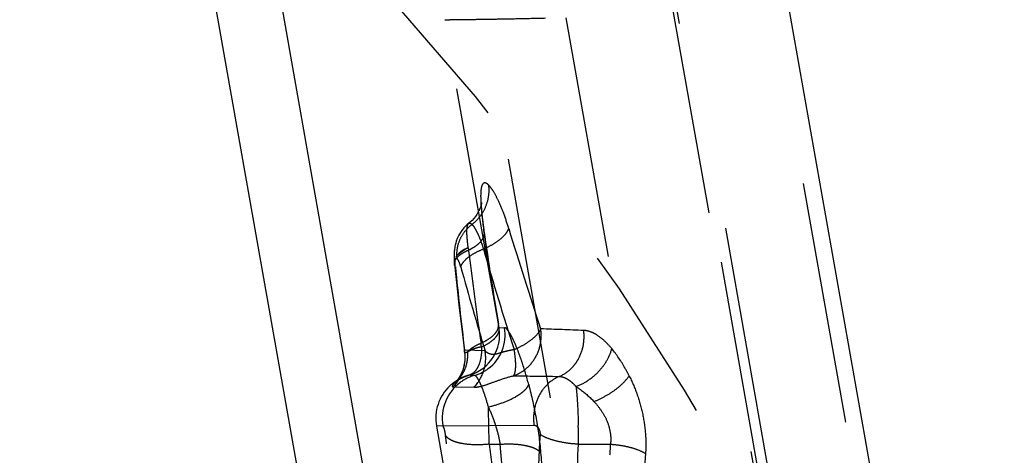
# Model space of a CAD drawing. Units: millimetres. Extents: x 0 to 420, y 0 to 297.
# Drawn here: x 232 to 241, y 144 to 148 of the extents above; entities that cross this region are included whole.
import ezdxf

# ---------------------------------------------------------------- set-up
doc = ezdxf.new("R2010")
doc.units = ezdxf.units.MM
doc.header["$LTSCALE"] = 23.1
for name, pattern in [('CENTER', [0.6, 0.375, -0.075, 0.075, -0.075]), ('DOT', [0.2, 0.1, -0.1]), ('HIDDEN', [0.2, 0.1, -0.1])]:
    doc.linetypes.add(name, pattern=pattern)
doc.layers.get('0').update_dxf_attribs({"linetype": 'CONTINUOUS'})
for name, color, linetype in [('607097337-000_CL', 7, 'CONTINUOUS'), ('607097337-000_DIM', 7, 'CONTINUOUS'), ('607097337-000_HL', 7, 'CONTINUOUS'), ('DEFAULT_2', 6, 'HIDDEN'), ('INSERT_HELP_IC', 7, 'CONTINUOUS')]:
    doc.layers.add(name, color=color, linetype=linetype)
doc.styles.get("Standard").update_dxf_attribs({"font": 'TXT.SHX', "width": 0.7})
doc.styles.add('TEXTSTYLE_2', font='gdt', dxfattribs={"width": 0.7})
doc.dimstyles.new('DIMSTYLE_5', dxfattribs={"dimtxt": 3.5, "dimasz": 3.5, "dimexe": 1.5, "dimexo": 0, "dimtad": 1, "dimdec": 3, "dimlfac": 0.2, "dimdsep": 46, "dimtxsty": 'STANDARD', "dimblk": '_FILLED', "dimblk1": '_FILLED', "dimblk2": '_FILLED', "dimcen": 0.09, "dimclrt": 2, "dimadec": 3, "dimazin": 2, "dimtp": 0.1, "dimtm": 0.1, "dimtfac": 1, "dimtdec": 3, "dimtmove": 0, "dimatfit": 2, "dimldrblk": '_FILLED', "dimfxl": 1, "dimtolj": 1, "dimarcsym": 0})

# ---------------------------------------------------------------- blocks, each defined once
blk = doc.blocks.new('_FILLED')
at = {"color": 0, "linetype": 'BYBLOCK'}
blk.add_solid([(0, 0), (-1, 0.125), (-1, -0.125)], dxfattribs=at)
blk = doc.blocks.new('*D5')
at = {"layer": '607097337-000_DIM', "color": 3, "linetype": 'CONTINUOUS'}
for p, q in [((217.8284, 132.5335), (262.3945, 149.5276)), ((240.0781, 141.0179), (217.8284, 132.5335)), ((195.5786, 124.0492), (217.8284, 132.5335))]:
    blk.add_line(p, q, dxfattribs=at)
at = {"layer": '607097337-000_DIM', "color": 3, "linetype": 'CONTINUOUS', "xscale": 3.5, "yscale": 3.5, "zscale": 3.5}
for p, rotation in [((240.0781, 141.0179), 20.8729722526), ((195.5786, 124.0492), 200.8729722526)]:
    blk.add_blockref('_FILLED', p, dxfattribs=dict(at, rotation=rotation))
at = {"layer": '607097337-000_DIM', "color": 2, "linetype": 'CONTINUOUS', "insert": (244.7956, 147.499), "char_height": 3.5, "width": 25.75, "attachment_point": 1, "rotation": 20.87297, "line_spacing_factor": 0.9, "style": 'TEXTSTYLE_2'}
blk.add_mtext('{\\fgdt;n}\\fTXT.SHX;9.525', dxfattribs=at)

msp = doc.modelspace()

# ---------------------------------------------------------------- linework, layer by layer
at = {"color": 9, "linetype": 'DOT'}
for p, q in [((245.3461, 112.7286), (238.0848, 153.9091)), ((237.0662, 148.4308), (237.6675, 145.0202)), ((236.2889, 146.3877), (236.2858, 146.4013)), ((236.4241, 145.5134), (236.4236, 145.5161)), ((236.4293, 145.4799), (236.4298, 145.4799)), ((236.4302, 145.4776), (236.4298, 145.4799)), ((236.297, 145.2571), (236.1014, 145.2642)), ((236.0029, 144.9504), (236.0222, 144.966)), ((236.1404, 145.0242), (236.141, 145.0242)), ((236.1417, 145.0247), (236.1409, 145.0245)), ((235.9925, 144.9131), (236.1926, 144.9104)), ((235.8949, 144.5412), (236.7624, 144.5496)), ((237.1854, 144.3676), (237.4897, 144.3676))]:
    msp.add_line(p, q, dxfattribs=at)
for centre, radius, start, end in [((269.1524, 151.0667), 33.196, 188.07908, 189.62541), ((270.8312, 156.7914), 35.8417, 196.81293, 198.41905), ((268.3862, 155.4981), 33.4167, 196.10473, 197.82538), ((265.9707, 148.9788), 30.0994, 185.56838, 187.08899), ((266.2574, 154.382), 31.3192, 195.41677, 196.93901), ((232.9549, 35.1094), 110.4252, 87.778623, 87.991199), ((235.7058, 145.1952), 0.4016, 315.46078, 9.89483), ((253.6022, 143.1866), 16.1557, 175.80795, 176.18515), ((252.9032, 143.136), 15.1226, 175.66631, 176.05616)]:
    msp.add_arc(centre, radius, start, end, dxfattribs=at)
for points, knots in [([(235.912, 148.4137), (235.9107, 148.4138), (235.922, 148.4136), (235.9275, 148.414), (235.95, 148.414), (235.9751, 148.4144), (236.01, 148.4147), (236.0516, 148.4152), (236.101, 148.4159), (236.1817, 148.4169), (236.3011, 148.4186), (236.4663, 148.4214), (236.6602, 148.4252), (236.799, 148.4284), (236.8731, 148.4302)], [0, 0, 0, 0, 0.003985, 0.015922, 0.035787, 0.063555, 0.099202, 0.142702, 0.194032, 0.253165, 0.39468, 0.566719, 0.768689, 1, 1, 1, 1]), ([(236.1716, 146.4626), (236.1999, 146.4843), (236.2511, 146.5352), (236.3058, 146.6278), (236.335, 146.7304), (236.3359, 146.8014), (236.3316, 146.8359)], [0, 0, 0, 0, 0.252522, 0.504307, 0.753785, 1, 1, 1, 1]), ([(236.3317, 146.8358), (236.3271, 146.8404), (236.3186, 146.8482), (236.3052, 146.8564), (236.2924, 146.8593), (236.2806, 146.8555), (236.2716, 146.8455), (236.2648, 146.8306), (236.2596, 146.8105), (236.2546, 146.7735), (236.2537, 146.7144), (236.2584, 146.6298), (236.2692, 146.5232), (236.2796, 146.4452), (236.2858, 146.4013)], [0, 0, 0, 0, 0.037293, 0.066668, 0.08991, 0.110847, 0.134776, 0.165553, 0.205032, 0.254045, 0.381209, 0.545534, 0.743841, 1, 1, 1, 1]), ([(236.5216, 146.4243), (236.507, 146.4724), (236.4774, 146.5612), (236.4287, 146.6795), (236.387, 146.7606), (236.3546, 146.8095), (236.3392, 146.8282), (236.3317, 146.8359)], [0, 0, 0, 0, 0.33058, 0.615021, 0.841116, 0.929294, 1, 1, 1, 1]), ([(236.0309, 146.1358), (236.027, 146.166), (236.0278, 146.2282), (236.0535, 146.3181), (236.1017, 146.3992), (236.1468, 146.4436), (236.1717, 146.4626)], [0, 0, 0, 0, 0.246022, 0.495351, 0.747182, 1, 1, 1, 1]), ([(236.14, 146.4721), (236.1419, 146.4736), (236.1466, 146.4758), (236.1549, 146.4747), (236.1634, 146.47), (236.1689, 146.4653), (236.1717, 146.4625)], [0, 0, 0, 0, 0.197596, 0.406349, 0.667364, 1, 1, 1, 1]), ([(236.1717, 146.4626), (236.176, 146.4584), (236.1848, 146.4481), (236.2032, 146.4207), (236.2273, 146.3749), (236.2555, 146.3073), (236.2723, 146.2562), (236.2809, 146.2285)], [0, 0, 0, 0, 0.069529, 0.155796, 0.379469, 0.665088, 1, 1, 1, 1]), ([(236.2809, 146.2285), (236.311, 146.2413), (236.3665, 146.2688), (236.4387, 146.3169), (236.4919, 146.3676), (236.5156, 146.4058), (236.5216, 146.4243)], [0, 0, 0, 0, 0.308588, 0.584778, 0.816401, 1, 1, 1, 1]), ([(236.0651, 146.0562), (236.0687, 146.0725), (236.0882, 146.107), (236.1356, 146.1516), (236.2016, 146.1939), (236.253, 146.2175), (236.2809, 146.2284)], [0, 0, 0, 0, 0.175905, 0.404461, 0.683452, 1, 1, 1, 1]), ([(236.0133, 146.0581), (236.0123, 146.0601), (236.0086, 146.0678), (236.0063, 146.0763), (236.0056, 146.0826)], [0, 0, 0, 0, 0.2575, 1, 1, 1, 1]), ([(236.0133, 146.0581), (236.0129, 146.0621), (236.0121, 146.0701), (236.0115, 146.0821), (236.011, 146.0941), (236.0111, 146.1061), (236.0117, 146.1181), (236.0133, 146.1281), (236.0159, 146.1355), (236.0191, 146.14), (236.0233, 146.1406), (236.0272, 146.1392), (236.0298, 146.1374), (236.0309, 146.1357)], [0, 0, 0, 0, 0.124919, 0.249837, 0.374752, 0.499663, 0.624561, 0.749393, 0.811649, 0.874527, 0.904905, 0.938027, 1, 1, 1, 1]), ([(236.0651, 146.0562), (236.0603, 146.0736), (236.0528, 146.097), (236.0402, 146.1232), (236.034, 146.1324), (236.0309, 146.1357)], [0, 0, 0, 0, 0.622185, 0.843399, 1, 1, 1, 1]), ([(236.5654, 145.0195), (236.6086, 145.034), (236.6908, 145.08), (236.7818, 145.1887), (236.8315, 145.3233), (236.8329, 145.4199), (236.8256, 145.4667)], [0, 0, 0, 0, 0.244033, 0.492785, 0.745625, 1, 1, 1, 1]), ([(236.8256, 145.4667), (236.8177, 145.4479), (236.7909, 145.4095), (236.7346, 145.3583), (236.6605, 145.3096), (236.604, 145.2816), (236.5737, 145.2686)], [0, 0, 0, 0, 0.187935, 0.422249, 0.697211, 1, 1, 1, 1]), ([(237.0024, 145.0137), (237.0414, 145.0296), (237.0965, 145.0654), (237.1542, 145.1296), (237.2024, 145.205), (237.2393, 145.3139), (237.2411, 145.4063), (237.235, 145.4516)], [0, 0, 0, 0, 0.238049, 0.361074, 0.486431, 0.741772, 1, 1, 1, 1]), ([(237.5025, 145.2791), (237.4813, 145.3043), (237.4396, 145.3503), (237.3807, 145.3972), (237.3338, 145.4245), (237.3002, 145.4389), (237.2675, 145.4484), (237.2456, 145.4516), (237.2351, 145.4516)], [0, 0, 0, 0, 0.302019, 0.568116, 0.687844, 0.798898, 0.902778, 1, 1, 1, 1]), ([(236.101, 145.2498), (236.1008, 145.2508), (236.1004, 145.2556), (236.1008, 145.2605), (236.1014, 145.2642)], [0, 0, 0, 0, 0.217527, 1, 1, 1, 1]), ([(236.5737, 145.2686), (236.5568, 145.2656), (236.524, 145.2592), (236.477, 145.2483), (236.435, 145.235), (236.3981, 145.2238), (236.3649, 145.2217), (236.3372, 145.2277), (236.3141, 145.2393), (236.3021, 145.2508), (236.297, 145.2571)], [0, 0, 0, 0, 0.176548, 0.342931, 0.495512, 0.628193, 0.738225, 0.832227, 0.916523, 1, 1, 1, 1]), ([(236.5654, 145.0195), (236.5692, 145.0228), (236.5758, 145.0325), (236.5822, 145.0512), (236.5864, 145.0756), (236.5893, 145.1188), (236.5862, 145.1841), (236.5788, 145.2388), (236.5737, 145.2686)], [0, 0, 0, 0, 0.058197, 0.134611, 0.231768, 0.349747, 0.643386, 1, 1, 1, 1]), ([(237.1622, 144.9168), (237.2029, 144.9318), (237.2819, 144.9733), (237.3829, 145.0594), (237.4607, 145.1625), (237.4935, 145.2405), (237.5025, 145.2791)], [0, 0, 0, 0, 0.252991, 0.514665, 0.768468, 1, 1, 1, 1]), ([(237.6675, 145.0202), (237.6553, 145.0449), (237.6075, 145.1355), (237.5501, 145.2212), (237.5025, 145.2791)], [0, 0, 0, 0, 0.268851, 1, 1, 1, 1]), ([(236.0032, 144.9498), (236.0006, 144.9472), (235.9959, 144.9421), (235.9901, 144.9347), (235.9862, 144.9283), (235.984, 144.923), (235.9834, 144.9186), (235.9855, 144.9136), (235.9899, 144.9131), (235.9925, 144.9131)], [0, 0, 0, 0, 0.232541, 0.423747, 0.575876, 0.691779, 0.776705, 0.842803, 1, 1, 1, 1]), ([(236.141, 145.0242), (236.1102, 145.0156), (236.061, 144.9953), (236.0178, 144.9644), (236.0032, 144.9498)], [0, 0, 0, 0, 0.608537, 1, 1, 1, 1]), ([(236.1926, 144.9104), (236.2114, 144.9102), (236.2572, 144.9179), (236.3355, 144.9443), (236.4394, 144.9834), (236.5196, 145.0087), (236.5655, 145.0192)], [0, 0, 0, 0, 0.144698, 0.353331, 0.637083, 1, 1, 1, 1]), ([(236.5654, 145.0195), (236.5973, 145.0191), (236.7429, 145.0173), (236.8886, 145.0153), (237.0024, 145.0137)], [0, 0, 0, 0, 0.218515, 1, 1, 1, 1]), ([(237.0025, 145.0133), (236.9621, 144.9963), (236.8854, 144.945), (236.8027, 144.8322), (236.7576, 144.6953), (236.756, 144.5976), (236.7624, 144.5496)], [0, 0, 0, 0, 0.236298, 0.483453, 0.739686, 1, 1, 1, 1]), ([(237.0024, 145.0137), (237.0084, 145.0135), (237.0213, 145.0121), (237.0409, 145.0074), (237.0611, 144.9991), (237.0815, 144.9883), (237.1018, 144.9742), (237.13, 144.9514), (237.1497, 144.9314), (237.1622, 144.9168)], [0, 0, 0, 0, 0.093963, 0.20188, 0.313274, 0.434112, 0.562043, 0.69939, 1, 1, 1, 1]), ([(237.3335, 144.7744), (237.3692, 144.7886), (237.4382, 144.8215), (237.532, 144.8809), (237.6101, 144.9464), (237.6519, 144.9955), (237.6675, 145.0202)], [0, 0, 0, 0, 0.27448, 0.54407, 0.790796, 1, 1, 1, 1]), ([(237.6675, 145.0202), (237.6957, 144.9654), (237.7457, 144.8488), (237.7989, 144.6637), (237.8228, 144.5022), (237.8286, 144.3733), (237.8265, 144.3098), (237.8238, 144.2788)], [0, 0, 0, 0, 0.241246, 0.495036, 0.75183, 0.878093, 1, 1, 1, 1]), ([(237.1622, 144.9168), (237.1653, 144.8914), (237.1706, 144.836), (237.1789, 144.7128), (237.1824, 144.6149), (237.1839, 144.547)], [0, 0, 0, 0, 0.207099, 0.450089, 1, 1, 1, 1]), ([(237.1622, 144.9168), (237.1776, 144.9069), (237.2389, 144.8648), (237.2953, 144.8154), (237.3335, 144.7744)], [0, 0, 0, 0, 0.245516, 1, 1, 1, 1]), ([(237.3335, 144.7744), (237.3585, 144.7478), (237.4043, 144.6889), (237.4611, 144.5908), (237.4871, 144.4982), (237.4943, 144.4229), (237.4925, 144.3856), (237.4897, 144.3676)], [0, 0, 0, 0, 0.243643, 0.496195, 0.752042, 0.878253, 1, 1, 1, 1]), ([(236.7624, 144.5496), (236.769, 144.5494), (236.784, 144.5449), (236.8032, 144.5259), (236.8168, 144.4964), (236.8207, 144.4726), (236.8203, 144.4601)], [0, 0, 0, 0, 0.169197, 0.387902, 0.677601, 1, 1, 1, 1]), ([(237.1854, 144.3676), (237.1855, 144.382), (237.1856, 144.4419), (237.1848, 144.5017), (237.1839, 144.547)], [0, 0, 0, 0, 0.242055, 1, 1, 1, 1]), ([(236.8202, 144.4602), (236.7958, 144.0718), (236.789, 143.2786), (236.8675, 142.0764), (237.0133, 140.8524), (237.1799, 139.8271), (237.3381, 139.0072), (237.5122, 138.1931), (237.7125, 137.3889), (237.9433, 136.5992), (238.1937, 135.8319), (238.4115, 135.2698), (238.5734, 134.9051)], [0, 0, 0, 0, 0.119341, 0.242868, 0.369279, 0.497214, 0.561341, 0.625363, 0.752512, 0.815391, 0.877653, 1, 1, 1, 1]), ([(237.1854, 144.3677), (237.149, 144.3692), (237.0785, 144.3755), (236.9787, 144.3945), (236.8923, 144.4215), (236.8414, 144.4461), (236.8203, 144.4601)], [0, 0, 0, 0, 0.286888, 0.558125, 0.799653, 1, 1, 1, 1]), ([(237.21, 142.6944), (237.1905, 142.9768), (237.1644, 143.5345), (237.1712, 144.093), (237.1854, 144.3677)], [0, 0, 0, 0, 0.507166, 1, 1, 1, 1]), ([(237.4897, 144.3676), (237.5225, 144.3654), (237.5864, 144.3584), (237.677, 144.3397), (237.7565, 144.3142), (237.8037, 144.2915), (237.8238, 144.2788)], [0, 0, 0, 0, 0.28281, 0.552418, 0.795141, 1, 1, 1, 1])]:
    msp.add_open_spline(points, degree=3, knots=knots, dxfattribs=at)
at = {"layer": '607097337-000_CL', "color": 7, "linetype": 'CONTINUOUS'}
for p, q in [((240.5858, 109.6793), (232.5262, 155.3877)), ((238.2813, 153.6697), (245.7187, 111.4906))]:
    msp.add_line(p, q, dxfattribs=at)
at = {"layer": '607097337-000_CL', "color": 9, "linetype": 'CONTINUOUS'}
msp.add_line((233.1558, 155.3693), (241.2089, 109.6977), dxfattribs=at)
at = {"layer": '607097337-000_HL', "color": 6, "linetype": 'HIDDEN'}
for p, q in [((237.7831, 150.9767), (244.2872, 114.0904)), ((236.4293, 145.4799), (235.9119, 148.4142)), ((236.2741, 146.5035), (236.2717, 146.5254)), ((236.283, 146.4308), (236.2791, 146.4614)), ((236.3241, 146.1436), (236.2889, 146.3877)), ((236.0641, 146.1998), (236.0501, 146.1883)), ((236.0036, 146.1039), (236.0039, 146.1011)), ((236.0046, 146.0931), (236.0056, 146.0826)), ((236.0056, 146.083), (236.0332, 145.8204)), ((236.3617, 145.8972), (236.3241, 146.1436)), ((236.4014, 145.6496), (236.3617, 145.8972)), ((236.4298, 145.4799), (236.4014, 145.6496)), ((236.0772, 145.4404), (236.1009, 145.25)), ((236.2628, 145.2942), (236.2574, 145.3305)), ((236.0258, 144.9701), (236.0219, 144.9657)), ((235.8333, 144.5406), (237.4199, 135.5425))]:
    msp.add_line(p, q, dxfattribs=at)
for points in [[(236.263, 146.6699), (236.2632, 146.6719), (236.2632, 146.673), (236.2632, 146.6724), (236.2629, 146.6701), (236.2622, 146.6657), (236.2609, 146.6591), (236.2589, 146.6504), (236.2559, 146.6395), (236.2516, 146.6262), (236.2457, 146.6111), (236.2383, 146.5945), (236.229, 146.5768), (236.2178, 146.5581), (236.2046, 146.5392), (236.1895, 146.5202), (236.1723, 146.5014), (236.1531, 146.4833), (236.1269, 146.4611)], [(236.2717, 146.5254), (236.2693, 146.5491), (236.2683, 146.5603), (236.2673, 146.5715), (236.2664, 146.5825), (236.2656, 146.5931), (236.2649, 146.6033), (236.2642, 146.6132), (236.2637, 146.6225), (236.2633, 146.6314), (236.2631, 146.6398), (236.2629, 146.6474), (236.2628, 146.6543), (236.2628, 146.6603), (236.2629, 146.6653), (236.263, 146.6692), (236.263, 146.6699)], [(236.1269, 146.4611), (236.0951, 146.4291), (236.0681, 146.3943), (236.0466, 146.3587), (236.0316, 146.3267), (236.0224, 146.3019), (236.0165, 146.2825), (236.0123, 146.2656), (236.0092, 146.2506), (236.007, 146.2382), (236.0054, 146.2272), (236.0043, 146.2174), (236.0034, 146.2091), (236.0028, 146.2015), (236.0024, 146.1947), (236.002, 146.1887), (236.0018, 146.1832), (236.0016, 146.1781), (236.0015, 146.1735), (236.0014, 146.1692), (236.0014, 146.1651), (236.0013, 146.1612), (236.0014, 146.1575), (236.0014, 146.1539), (236.0014, 146.1505), (236.0015, 146.1472), (236.0016, 146.144), (236.0017, 146.1408), (236.002, 146.1324)], [(236.2791, 146.4614), (236.2768, 146.4801), (236.2756, 146.4909), (236.2741, 146.5035)], [(236.289, 146.3874), (236.2849, 146.4167), (236.283, 146.4308)], [(236.0501, 146.1883), (236.037, 146.1756), (236.0257, 146.1622), (236.0166, 146.1484)], [(236.0254, 146.1616), (236.0372, 146.1752), (236.0516, 146.1888), (236.0688, 146.2022), (236.0888, 146.2154), (236.1115, 146.2282), (236.1358, 146.24)], [(236.1357, 146.2411), (236.1248, 146.2361), (236.0988, 146.2226), (236.0792, 146.2105), (236.0641, 146.1998)], [(236.002, 146.1324), (236.0021, 146.1296), (236.0024, 146.1233)], [(236.0025, 146.1209), (236.0026, 146.1196), (236.0027, 146.1188)], [(236.0027, 146.1177), (236.0028, 146.1161), (236.003, 146.1129), (236.0032, 146.1097), (236.0035, 146.1066)], [(236.0332, 145.8204), (236.0474, 145.694), (236.0772, 145.4404)], [(236.101, 145.2496), (236.102, 145.2404), (236.1038, 145.2149), (236.104, 145.1895), (236.1025, 145.1646), (236.0996, 145.1404), (236.0953, 145.1173), (236.0899, 145.0952), (236.0834, 145.0743), (236.0762, 145.0549), (236.0682, 145.037), (236.0596, 145.0201), (236.05, 145.0034), (236.0402, 144.9884), (236.0319, 144.9773), (236.0258, 144.9701)], [(236.0225, 144.9663), (236.0232, 144.9669), (236.0245, 144.968), (236.0261, 144.9692), (236.0281, 144.9709), (236.0304, 144.9726), (236.0328, 144.9744), (236.0354, 144.9763), (236.0385, 144.9784), (236.042, 144.9808), (236.0459, 144.9833), (236.0503, 144.986), (236.0549, 144.9888), (236.06, 144.9917), (236.0655, 144.9947), (236.0715, 144.9978), (236.078, 145.001), (236.0849, 145.0042), (236.0923, 145.0075), (236.1002, 145.0108)], [(236.1002, 145.0108), (236.1085, 145.014), (236.1174, 145.0172), (236.1267, 145.0203), (236.1366, 145.0233), (236.1417, 145.0247)]]:
    msp.add_lwpolyline(points, dxfattribs=at)
for centre, radius, start, end in [((236.0361, 145.4092), 0.3987, 285.23242, 9.98773), ((236.2521, 144.614), 0.4254, 105.22912, 110.9293), ((236.2519, 144.6141), 0.425, 133.4997, 189.95304)]:
    msp.add_arc(centre, radius, start, end, dxfattribs=at)
for points, knots in [([(236.1922, 144.9108), (236.2346, 144.9556), (236.299, 145.0673), (236.307, 145.1957), (236.297, 145.2571)], [0, 0, 0, 0, 0.498115, 1, 1, 1, 1]), ([(236.1001, 145.0113), (236.0871, 145.0063), (236.0361, 144.9838), (235.9896, 144.9511), (235.9594, 144.9224)], [0, 0, 0, 0, 0.250531, 1, 1, 1, 1])]:
    msp.add_open_spline(points, degree=3, knots=knots, dxfattribs=at)
at = {"layer": 'DEFAULT_2', "color": 6, "linetype": 'DOT'}
for p, q in [((237.7227, 140.2587), (234.886, 156.346)), ((237.222, 153.3963), (244.5793, 111.6707)), ((244.5649, 111.9787), (237.3161, 153.0883)), ((236.1399, 146.4721), (236.14, 146.4721)), ((236.289, 146.3874), (236.2889, 146.3877)), ((236.0056, 146.0826), (236.0056, 146.083)), ((236.4293, 145.4799), (236.4822, 145.4782)), ((236.101, 145.2496), (236.101, 145.2497)), ((236.0222, 144.966), (236.0225, 144.9663)), ((236.1972, 145.0238), (236.1407, 145.0244)), ((235.8949, 144.5412), (235.8333, 144.5406)), ((236.3354, 144.3676), (236.4413, 144.3676))]:
    msp.add_line(p, q, dxfattribs=at)
for centre, radius, start, end in [((237.1166, 146.3629), 0.9886, 187.14643, 188.43799), ((267.1983, 149.9413), 31.2822, 186.83603, 187.01749), ((267.6292, 149.996), 31.7166, 187.02042, 188.45867), ((236.0872, 145.4088), 0.4008, 306.81728, 9.82794), ((236.3524, 145.4645), 0.0789, 1.2209, 9.56219), ((236.09, 145.4058), 0.3967, 285.67653, 306.74658), ((236.3147, 144.6149), 0.426, 126.95237, 189.78246), ((236.3111, 144.6194), 0.4202, 105.73464, 126.92879), ((214.8902, 144.0898), 21.4468, 1.22147, 1.69183), ((206.962, 143.9081), 29.377, 0.8962, 1.24619)]:
    msp.add_arc(centre, radius, start, end, dxfattribs=at)
for points, knots in [([(236.1358, 146.24), (236.1338, 146.2554), (236.1306, 146.2849), (236.1265, 146.327), (236.1239, 146.3645), (236.1234, 146.3971), (236.1244, 146.4243), (236.1272, 146.4458), (236.1317, 146.4616), (236.1369, 146.4697), (236.1399, 146.4721)], [0, 0, 0, 0, 0.19754, 0.377146, 0.537443, 0.676187, 0.791551, 0.88273, 0.95105, 1, 1, 1, 1]), ([(236.2037, 146.2546), (236.2177, 146.2642), (236.2427, 146.2839), (236.2718, 146.3174), (236.2886, 146.3522), (236.2905, 146.3764), (236.289, 146.3874)], [0, 0, 0, 0, 0.308856, 0.573308, 0.798694, 1, 1, 1, 1]), ([(236.1387, 146.2179), (236.1446, 146.2207), (236.167, 146.2317), (236.1885, 146.2443), (236.2037, 146.2546)], [0, 0, 0, 0, 0.26311, 1, 1, 1, 1]), ([(236.0056, 146.083), (236.005, 146.0889), (236.0055, 146.1013), (236.0114, 146.1196), (236.0221, 146.1378), (236.0437, 146.1628), (236.0825, 146.1916), (236.1185, 146.2095), (236.1387, 146.2179)], [0, 0, 0, 0, 0.088456, 0.18226, 0.285621, 0.401308, 0.673623, 1, 1, 1, 1]), ([(236.2574, 145.3305), (236.281, 145.3412), (236.3238, 145.3639), (236.3771, 145.4044), (236.413, 145.4477), (236.4242, 145.4804), (236.4251, 145.4954)], [0, 0, 0, 0, 0.318307, 0.591646, 0.815955, 1, 1, 1, 1]), ([(236.2628, 145.2942), (236.2873, 145.3054), (236.3316, 145.3289), (236.3794, 145.3658), (236.4069, 145.3975), (236.425, 145.4264), (236.4316, 145.4509), (236.4313, 145.4662)], [0, 0, 0, 0, 0.321006, 0.594838, 0.712465, 0.817972, 1, 1, 1, 1]), ([(236.7119, 144.9356), (236.6927, 145.0091), (236.6621, 145.1137), (236.6159, 145.2433), (236.5839, 145.3226), (236.554, 145.3867), (236.5301, 145.4297), (236.5125, 145.4548), (236.5016, 145.4674), (236.4919, 145.4754), (236.4851, 145.4782), (236.4822, 145.4782)], [0, 0, 0, 0, 0.381074, 0.54679, 0.691032, 0.8104, 0.902131, 0.937072, 0.964665, 0.985244, 1, 1, 1, 1]), ([(236.1746, 145.2865), (236.1805, 145.2907), (236.2067, 145.3077), (236.2351, 145.3214), (236.2574, 145.3305)], [0, 0, 0, 0, 0.229763, 1, 1, 1, 1]), ([(236.0225, 144.9663), (236.0414, 144.9829), (236.0754, 145.0212), (236.1114, 145.0898), (236.1311, 145.1664), (236.1326, 145.2197), (236.1307, 145.2464)], [0, 0, 0, 0, 0.243079, 0.489314, 0.741176, 1, 1, 1, 1]), ([(236.1307, 145.2464), (236.1266, 145.2443), (236.1209, 145.2414), (236.1136, 145.2393), (236.1094, 145.2391), (236.1059, 145.2402), (236.1024, 145.2435), (236.1014, 145.2472), (236.101, 145.2497)], [0, 0, 0, 0, 0.37377, 0.510119, 0.61822, 0.708644, 0.79556, 1, 1, 1, 1]), ([(236.2628, 145.2942), (236.2486, 145.2921), (236.2249, 145.2877), (236.1934, 145.2776), (236.1692, 145.2667), (236.1485, 145.2566), (236.1361, 145.2498), (236.1307, 145.2464)], [0, 0, 0, 0, 0.303039, 0.511167, 0.700186, 0.863872, 1, 1, 1, 1]), ([(236.1307, 145.2464), (236.1335, 145.25), (236.1465, 145.265), (236.162, 145.2777), (236.1746, 145.2865)], [0, 0, 0, 0, 0.227661, 1, 1, 1, 1]), ([(236.2628, 145.2942), (236.2636, 145.2612), (236.2603, 145.1996), (236.241, 145.1275), (236.2163, 145.0815), (236.1949, 145.055), (236.17, 145.0354), (236.1512, 145.0273), (236.1417, 145.0247)], [0, 0, 0, 0, 0.313806, 0.583996, 0.701544, 0.808262, 0.906485, 1, 1, 1, 1]), ([(236.3276, 144.723), (236.3165, 144.765), (236.2988, 144.8249), (236.2717, 144.8988), (236.2529, 144.9435), (236.2359, 144.9783), (236.2211, 145.003), (236.2096, 145.0176), (236.2008, 145.0238), (236.1972, 145.0239)], [0, 0, 0, 0, 0.392138, 0.562356, 0.709771, 0.828805, 0.912295, 0.966751, 1, 1, 1, 1]), ([(236.3276, 144.723), (236.3735, 144.7336), (236.4605, 144.7594), (236.561, 144.8035), (236.6282, 144.8443), (236.6669, 144.8742), (236.6953, 144.9038), (236.7082, 144.9253), (236.7119, 144.9356)], [0, 0, 0, 0, 0.313828, 0.602305, 0.727589, 0.836295, 0.926919, 1, 1, 1, 1]), ([(236.7119, 144.9356), (236.7396, 144.8294), (236.7862, 144.6147), (236.8158, 144.3969), (236.8256, 144.2876)], [0, 0, 0, 0, 0.500076, 1, 1, 1, 1]), ([(236.3978, 144.547), (236.3929, 144.5623), (236.3725, 144.6221), (236.3481, 144.6806), (236.3276, 144.723)], [0, 0, 0, 0, 0.254694, 1, 1, 1, 1]), ([(235.9208, 144.4514), (235.9194, 144.4627), (235.9158, 144.4841), (235.9097, 144.509), (235.9044, 144.5253), (235.9011, 144.5335), (235.8982, 144.5386), (235.8959, 144.5408), (235.8949, 144.5412)], [0, 0, 0, 0, 0.36238, 0.685529, 0.81183, 0.905089, 0.964702, 1, 1, 1, 1]), ([(236.4413, 144.3676), (236.439, 144.3823), (236.4281, 144.4429), (236.4121, 144.5026), (236.3978, 144.547)], [0, 0, 0, 0, 0.24232, 1, 1, 1, 1]), ([(236.3355, 144.3676), (236.2882, 144.3628), (236.1982, 144.3589), (236.0905, 144.3689), (236.0171, 144.3872), (235.9743, 144.4042), (235.9416, 144.4247), (235.9259, 144.4423), (235.9208, 144.4514)], [0, 0, 0, 0, 0.325793, 0.614827, 0.737391, 0.842124, 0.928877, 1, 1, 1, 1]), ([(236.6669, 139.8112), (236.5283, 140.5978), (236.3214, 141.7683), (236.0702, 143.3148), (235.9649, 144.0758), (235.9208, 144.4513)], [0, 0, 0, 0, 0.509807, 0.758651, 1, 1, 1, 1]), ([(236.3355, 144.3677), (236.3519, 144.2366), (236.4226, 143.7024), (236.5065, 143.1701), (236.5733, 142.7689)], [0, 0, 0, 0, 0.245173, 1, 1, 1, 1]), ([(236.4413, 144.3676), (236.4837, 144.3707), (236.5646, 144.372), (236.6618, 144.3612), (236.7292, 144.3442), (236.7699, 144.3289), (236.8022, 144.3108), (236.8193, 144.2956), (236.8256, 144.2876)], [0, 0, 0, 0, 0.316175, 0.601293, 0.724813, 0.832766, 0.92419, 1, 1, 1, 1]), ([(236.6127, 142.8059), (236.5954, 142.9378), (236.5293, 143.4573), (236.4735, 143.9782), (236.4413, 144.3676)], [0, 0, 0, 0, 0.254058, 1, 1, 1, 1]), ([(236.8256, 144.2876), (236.8367, 144.1637), (236.8862, 143.6595), (236.9495, 143.1567), (237.0017, 142.7781)], [0, 0, 0, 0, 0.245597, 1, 1, 1, 1])]:
    msp.add_open_spline(points, degree=3, knots=knots, dxfattribs=at)
msp.add_open_spline([(236.4251, 145.4954), (236.4255, 145.5014), (236.4252, 145.5075), (236.4241, 145.5134)], degree=3, dxfattribs=at)
at = {"layer": 'INSERT_HELP_IC', "color": 3, "linetype": 'CENTER'}
msp.add_circle((217.8284, 132.5335), 23.8125, dxfattribs=at)

# ---------------------------------------------------------------- dimensions: what is measured, and where the dimension line sits
at = {"layer": '607097337-000_DIM', "color": 3, "linetype": 'CONTINUOUS'}
dim = msp.add_diameter_dim_2p(p1=(240.0781, 141.0179), p2=(195.5786, 124.0492), text='%%c<>', dimstyle='DIMSTYLE_5', override={"dimpost": '<>'}, dxfattribs=at)
dim.commit()
dim.dimension.update_dxf_attribs({"geometry": '*D5', "text_midpoint": (253.4392, 148.9221), "dimtype": 163})

doc.saveas('drawing.dxf')
